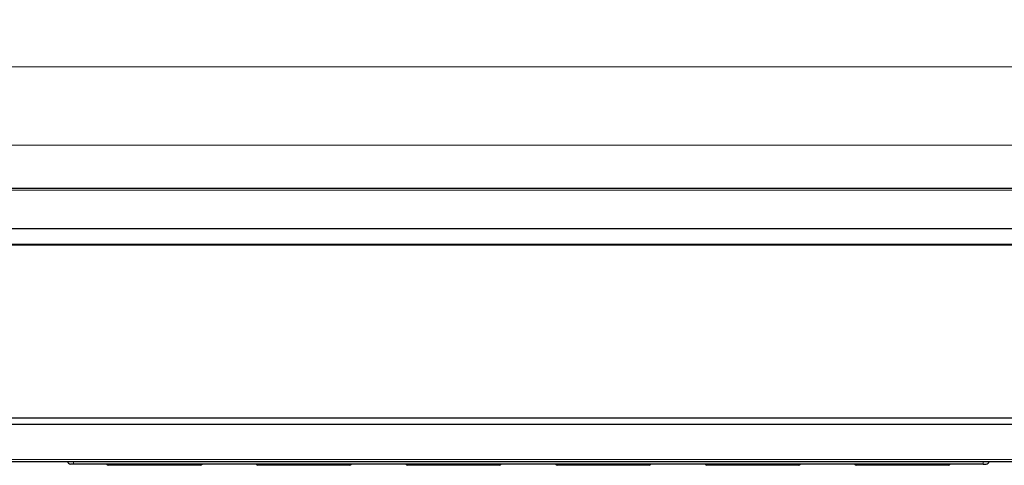
# Model space of a CAD drawing. Units: millimetres. Extents: x 147 to 722, y 90 to 1093.
# Drawn here: x 479 to 638, y 204 to 276 of the extents above; entities that cross this region are included whole.
import ezdxf

# ---------------------------------------------------------------- set-up
doc = ezdxf.new("R2010")
doc.units = ezdxf.units.MM
doc.layers.add('1', color=7, linetype='Continuous', true_color=0xffffff)
doc.styles.add('Arial', font='Arial')
doc.dimstyles.get("Standard").update_dxf_attribs({"dimtxt": 0.18, "dimasz": 0.18, "dimexe": 0.18, "dimexo": 0.0625, "dimgap": 0.09, "dimtad": 0, "dimtih": 1, "dimtoh": 1, "dimdec": 4, "dimzin": 0, "dimdsep": 46, "dimtxsty": 'Standard', "dimcen": 0.09, "dimadec": 0, "dimazin": 0, "dimtfac": 1, "dimtdec": 4, "dimtofl": 0, "dimtmove": 0, "dimatfit": 3, "dimfxl": 1, "dimtolj": 1, "dimtzin": 0, "dimarcsym": 0})

# ---------------------------------------------------------------- blocks, each defined once
blk = doc.blocks.new('_U1')
at = {"layer": '1', "color": 18, "lineweight": 13}
for p, q in [((236.402578, 248.402576), (236.402578, 256.636519)), ((678.402578, 255.636519), (236.402578, 255.636519)), ((678.402578, 248.402576), (678.402578, 256.636519))]:
    blk.add_line(p, q, dxfattribs=at)
at = {"layer": '1', "color": 18, "lineweight": 18}
for points in [[(236.402578, 255.636519), (239.902574, 256.574341), (239.902581, 254.698697)], [(678.402578, 255.636519), (674.902581, 254.698697), (674.902574, 256.574341)]]:
    blk.add_solid(points, dxfattribs=at)
at = {"layer": '1', "color": 18, "linetype": 'Continuous', "lineweight": 18, "insert": (453.075497, 256.656326), "char_height": 5, "attachment_point": 7, "line_spacing_factor": 1.047437, "style": 'Arial'}
blk.add_mtext('\\W1.0000;442', dxfattribs=at)
blk = doc.blocks.new('_U2')
at = {"layer": '1', "color": 18, "lineweight": 13}
for p, q in [((234.902578, 247.028337), (234.902578, 269.283805)), ((234.902578, 268.283805), (679.902578, 268.283805)), ((679.902578, 247.028337), (679.902578, 269.283805))]:
    blk.add_line(p, q, dxfattribs=at)
at = {"layer": '1', "color": 18, "lineweight": 18}
for points in [[(234.902578, 268.283805), (238.402574, 269.221628), (238.402581, 267.345983)], [(679.902578, 268.283805), (676.402581, 267.345983), (676.402574, 269.221628)]]:
    blk.add_solid(points, dxfattribs=at)
at = {"layer": '1', "color": 18, "linetype": 'Continuous', "lineweight": 18, "insert": (453.075497, 269.303613), "char_height": 5, "attachment_point": 7, "line_spacing_factor": 1.047437, "style": 'Arial'}
blk.add_mtext('\\W1.0000;445', dxfattribs=at)

msp = doc.modelspace()

# ---------------------------------------------------------------- linework, layer by layer
at = {"layer": '1', "color": 18, "linetype": 'Continuous', "lineweight": 25}
for p, q in [((241.4, 248.73), (673.4, 248.73)), ((241.4, 242.23), (673.4, 242.23)), ((241.4, 211.73), (673.4, 211.73)), ((241.4, 210.73), (673.4, 210.73)), ((241.4, 204.73), (673.4, 204.73)), ((487.65, 204.3), (487.15, 204.3)), ((634.15, 204.3), (487.65, 204.3)), ((501.43, 204.1), (496.95, 204.1)), ((506.97, 204.1), (504.05, 204.1)), ((525.53, 204.1), (521.05, 204.1)), ((531.07, 204.1), (528.15, 204.1)), ((549.63, 204.1), (545.15, 204.1)), ((555.17, 204.1), (552.25, 204.1)), ((573.73, 204.1), (569.25, 204.1)), ((576.35, 204.1), (573.73, 204.1)), ((579.27, 204.1), (576.35, 204.1)), ((597.83, 204.1), (593.35, 204.1)), ((603.37, 204.1), (600.45, 204.1)), ((621.93, 204.1), (617.45, 204.1)), ((627.47, 204.1), (624.55, 204.1)), ((628.55, 204.1), (627.47, 204.1)), ((634.15, 204.3), (634.65, 204.3))]:
    msp.add_line(p, q, dxfattribs=at)
at = {"layer": '1', "color": 18, "linetype": 'Continuous', "lineweight": 13}
for p, q in [((241.4, 248.43), (673.4, 248.43)), ((241.4, 239.7), (673.4, 239.7)), ((241.4, 239.55), (673.4, 239.55)), ((241.4, 205.03), (673.4, 205.03)), ((487.65, 204.3), (487.65, 204.73)), ((634.15, 204.3), (634.15, 204.73)), ((496.95, 204.3), (496.95, 204.1)), ((501.43, 204.3), (501.43, 204.1)), ((521.05, 204.3), (521.05, 204.1)), ((525.53, 204.3), (525.53, 204.1)), ((545.15, 204.3), (545.15, 204.1)), ((549.63, 204.3), (549.63, 204.1)), ((569.25, 204.3), (569.25, 204.1)), ((573.73, 204.3), (573.73, 204.1)), ((593.35, 204.3), (593.35, 204.1)), ((597.83, 204.3), (597.83, 204.1)), ((617.45, 204.3), (617.45, 204.1)), ((621.93, 204.3), (621.93, 204.1))]:
    msp.add_line(p, q, dxfattribs=at)
at = {"layer": '1', "color": 18, "linetype": 'Continuous', "lineweight": 25}
for centre, radius, start, end in [((487.15, 204.8), 0.5, 188.6274, 270), ((634.65, 204.8), 0.5, 270, 351.3726), ((493.25, 204.4), 0.3, 199.4718, 270), ((508.05, 204.4), 0.3, 270, 340.5282), ((517.35, 204.4), 0.3, 199.4718, 270), ((532.15, 204.4), 0.3, 270, 340.5282), ((541.45, 204.4), 0.3, 199.4718, 270), ((556.25, 204.4), 0.3, 270, 340.5282), ((565.55, 204.4), 0.3, 199.4718, 270), ((580.35, 204.4), 0.3, 270, 340.5282), ((589.65, 204.4), 0.3, 199.4718, 270), ((604.45, 204.4), 0.3, 270, 340.5282), ((613.75, 204.4), 0.3, 199.4718, 270), ((628.55, 204.4), 0.3, 270, 340.5282)]:
    msp.add_arc(centre, radius, start, end, dxfattribs=at)
at = {"layer": '1', "color": 18, "linetype": 'Continuous', "lineweight": 13}
for centre in [(504.05, 204.4), (506.97, 204.4), (528.15, 204.4), (531.07, 204.4), (552.25, 204.4), (555.17, 204.4), (576.35, 204.4), (579.27, 204.4), (600.45, 204.4), (603.37, 204.4), (624.55, 204.4), (627.47, 204.4)]:
    msp.add_ellipse(centre, major_axis=(0, 0.3), ratio=0.707107, start_param=3.141593, end_param=4.372545, dxfattribs=at)
at = {"layer": '1', "color": 18, "linetype": 'Continuous', "lineweight": 25}
for points, knots in [([(496.95, 204.1), (496.83, 204.1), (496.71, 204.1), (496.47, 204.1), (496.23, 204.1), (495.99, 204.1), (495.85, 204.1), (495.82, 204.1), (495.76, 204.1), (495.73, 204.1), (495.65, 204.1), (495.59, 204.1), (495.42, 204.1), (495.2, 204.1), (495, 204.1), (494.85, 204.1), (494.77, 204.1), (494.7, 204.1), (494.65, 204.1), (494.63, 204.1), (494.51, 204.1), (494.33, 204.1), (494.09, 204.1), (493.94, 204.1), (493.86, 204.1), (493.84, 204.1), (493.81, 204.1), (493.79, 204.1), (493.75, 204.1), (493.72, 204.1), (493.63, 204.1), (493.53, 204.1), (493.44, 204.1), (493.39, 204.1), (493.38, 204.1), (493.35, 204.1), (493.33, 204.1), (493.3, 204.1), (493.26, 204.1), (493.25, 204.1), (493.25, 204.1)], [0, 0, 0, 0, 0.062525, 0.062525, 0.12505, 0.187575, 0.187575, 0.203206, 0.203206, 0.218837, 0.218837, 0.2501, 0.2501, 0.312625, 0.37515, 0.37515, 0.406412, 0.422043, 0.422043, 0.437675, 0.437675, 0.500199, 0.562724, 0.625249, 0.625249, 0.640881, 0.640881, 0.656512, 0.656512, 0.687774, 0.687774, 0.750299, 0.812824, 0.812824, 0.844087, 0.844087, 0.875349, 0.875349, 0.937874, 1, 1, 1, 1]), ([(504.05, 204.1), (503.96, 204.1), (503.78, 204.1), (503.59, 204.1), (503.46, 204.1), (503.44, 204.1), (503.39, 204.1), (503.36, 204.1), (503.28, 204.1), (503.23, 204.1), (503.07, 204.1), (502.85, 204.1), (502.63, 204.1), (502.45, 204.1), (502.36, 204.1), (502.28, 204.1), (502.22, 204.1), (502.19, 204.1), (502.04, 204.1), (501.8, 204.1), (501.56, 204.1), (501.43, 204.1)], [0, 0, 0, 0, 0.125, 0.25, 0.25, 0.28125, 0.28125, 0.3125, 0.3125, 0.375, 0.375, 0.5, 0.625, 0.625, 0.6875, 0.71875, 0.71875, 0.75, 0.75, 0.875, 1, 1, 1, 1]), ([(508.05, 204.1), (508.05, 204.1), (508.04, 204.1), (508.01, 204.1), (507.98, 204.1), (507.97, 204.1), (507.96, 204.1), (507.95, 204.1), (507.93, 204.1), (507.91, 204.1), (507.86, 204.1), (507.78, 204.1), (507.67, 204.1), (507.59, 204.1), (507.55, 204.1), (507.5, 204.1), (507.46, 204.1), (507.45, 204.1), (507.36, 204.1), (507.22, 204.1), (507.06, 204.1), (506.97, 204.1)], [0, 0, 0, 0, 0.125, 0.25, 0.25, 0.28125, 0.28125, 0.3125, 0.3125, 0.375, 0.375, 0.5, 0.625, 0.625, 0.6875, 0.71875, 0.71875, 0.75, 0.75, 0.875, 1, 1, 1, 1]), ([(521.05, 204.1), (520.93, 204.1), (520.81, 204.1), (520.57, 204.1), (520.33, 204.1), (520.09, 204.1), (519.95, 204.1), (519.92, 204.1), (519.86, 204.1), (519.83, 204.1), (519.75, 204.1), (519.69, 204.1), (519.52, 204.1), (519.3, 204.1), (519.1, 204.1), (518.95, 204.1), (518.87, 204.1), (518.8, 204.1), (518.75, 204.1), (518.73, 204.1), (518.61, 204.1), (518.43, 204.1), (518.19, 204.1), (518.04, 204.1), (517.96, 204.1), (517.94, 204.1), (517.91, 204.1), (517.89, 204.1), (517.85, 204.1), (517.82, 204.1), (517.73, 204.1), (517.63, 204.1), (517.54, 204.1), (517.49, 204.1), (517.48, 204.1), (517.45, 204.1), (517.43, 204.1), (517.4, 204.1), (517.36, 204.1), (517.35, 204.1), (517.35, 204.1)], [0, 0, 0, 0, 0.062525, 0.062525, 0.12505, 0.187575, 0.187575, 0.203206, 0.203206, 0.218837, 0.218837, 0.2501, 0.2501, 0.312625, 0.37515, 0.37515, 0.406412, 0.422043, 0.422043, 0.437675, 0.437675, 0.500199, 0.562724, 0.625249, 0.625249, 0.640881, 0.640881, 0.656512, 0.656512, 0.687774, 0.687774, 0.750299, 0.812824, 0.812824, 0.844087, 0.844087, 0.875349, 0.875349, 0.937874, 1, 1, 1, 1]), ([(528.15, 204.1), (528.06, 204.1), (527.88, 204.1), (527.69, 204.1), (527.56, 204.1), (527.54, 204.1), (527.49, 204.1), (527.46, 204.1), (527.38, 204.1), (527.33, 204.1), (527.17, 204.1), (526.95, 204.1), (526.73, 204.1), (526.55, 204.1), (526.46, 204.1), (526.38, 204.1), (526.32, 204.1), (526.29, 204.1), (526.14, 204.1), (525.9, 204.1), (525.66, 204.1), (525.53, 204.1)], [0, 0, 0, 0, 0.125, 0.25, 0.25, 0.28125, 0.28125, 0.3125, 0.3125, 0.375, 0.375, 0.5, 0.625, 0.625, 0.6875, 0.71875, 0.71875, 0.75, 0.75, 0.875, 1, 1, 1, 1]), ([(532.15, 204.1), (532.15, 204.1), (532.14, 204.1), (532.11, 204.1), (532.08, 204.1), (532.07, 204.1), (532.06, 204.1), (532.05, 204.1), (532.03, 204.1), (532.01, 204.1), (531.96, 204.1), (531.88, 204.1), (531.77, 204.1), (531.69, 204.1), (531.65, 204.1), (531.6, 204.1), (531.56, 204.1), (531.55, 204.1), (531.46, 204.1), (531.32, 204.1), (531.16, 204.1), (531.07, 204.1)], [0, 0, 0, 0, 0.125, 0.25, 0.25, 0.28125, 0.28125, 0.3125, 0.3125, 0.375, 0.375, 0.5, 0.625, 0.625, 0.6875, 0.71875, 0.71875, 0.75, 0.75, 0.875, 1, 1, 1, 1]), ([(545.15, 204.1), (545.03, 204.1), (544.91, 204.1), (544.67, 204.1), (544.43, 204.1), (544.19, 204.1), (544.05, 204.1), (544.02, 204.1), (543.96, 204.1), (543.93, 204.1), (543.85, 204.1), (543.79, 204.1), (543.62, 204.1), (543.4, 204.1), (543.2, 204.1), (543.05, 204.1), (542.97, 204.1), (542.9, 204.1), (542.85, 204.1), (542.83, 204.1), (542.71, 204.1), (542.53, 204.1), (542.29, 204.1), (542.14, 204.1), (542.06, 204.1), (542.04, 204.1), (542.01, 204.1), (541.99, 204.1), (541.95, 204.1), (541.92, 204.1), (541.83, 204.1), (541.73, 204.1), (541.64, 204.1), (541.59, 204.1), (541.58, 204.1), (541.55, 204.1), (541.53, 204.1), (541.5, 204.1), (541.46, 204.1), (541.45, 204.1), (541.45, 204.1)], [0, 0, 0, 0, 0.062525, 0.062525, 0.12505, 0.187575, 0.187575, 0.203206, 0.203206, 0.218837, 0.218837, 0.2501, 0.2501, 0.312625, 0.37515, 0.37515, 0.406412, 0.422043, 0.422043, 0.437675, 0.437675, 0.500199, 0.562724, 0.625249, 0.625249, 0.640881, 0.640881, 0.656512, 0.656512, 0.687774, 0.687774, 0.750299, 0.812824, 0.812824, 0.844087, 0.844087, 0.875349, 0.875349, 0.937874, 1, 1, 1, 1]), ([(552.25, 204.1), (552.16, 204.1), (551.98, 204.1), (551.79, 204.1), (551.66, 204.1), (551.64, 204.1), (551.59, 204.1), (551.56, 204.1), (551.48, 204.1), (551.43, 204.1), (551.27, 204.1), (551.05, 204.1), (550.83, 204.1), (550.65, 204.1), (550.56, 204.1), (550.48, 204.1), (550.42, 204.1), (550.39, 204.1), (550.24, 204.1), (550, 204.1), (549.76, 204.1), (549.63, 204.1)], [0, 0, 0, 0, 0.125, 0.25, 0.25, 0.28125, 0.28125, 0.3125, 0.3125, 0.375, 0.375, 0.5, 0.625, 0.625, 0.6875, 0.71875, 0.71875, 0.75, 0.75, 0.875, 1, 1, 1, 1]), ([(556.25, 204.1), (556.25, 204.1), (556.24, 204.1), (556.21, 204.1), (556.18, 204.1), (556.17, 204.1), (556.16, 204.1), (556.15, 204.1), (556.13, 204.1), (556.11, 204.1), (556.06, 204.1), (555.98, 204.1), (555.87, 204.1), (555.79, 204.1), (555.75, 204.1), (555.7, 204.1), (555.66, 204.1), (555.65, 204.1), (555.56, 204.1), (555.42, 204.1), (555.26, 204.1), (555.17, 204.1)], [0, 0, 0, 0, 0.125, 0.25, 0.25, 0.28125, 0.28125, 0.3125, 0.3125, 0.375, 0.375, 0.5, 0.625, 0.625, 0.6875, 0.71875, 0.71875, 0.75, 0.75, 0.875, 1, 1, 1, 1]), ([(569.25, 204.1), (569.13, 204.1), (568.88, 204.1), (568.64, 204.1), (568.46, 204.1), (568.4, 204.1), (568.29, 204.1), (568.23, 204.1), (568.05, 204.1), (567.83, 204.1), (567.61, 204.1), (567.45, 204.1), (567.4, 204.1), (567.32, 204.1), (567.29, 204.1), (567.24, 204.1), (567.22, 204.1), (567.09, 204.1), (566.9, 204.1), (566.63, 204.1), (566.47, 204.1), (566.37, 204.1), (566.35, 204.1), (566.31, 204.1), (566.26, 204.1), (566.2, 204.1), (566.1, 204.1), (565.98, 204.1), (565.88, 204.1), (565.81, 204.1), (565.79, 204.1), (565.75, 204.1), (565.74, 204.1), (565.73, 204.1), (565.72, 204.1), (565.67, 204.1), (565.61, 204.1), (565.58, 204.1), (565.56, 204.1), (565.55, 204.1), (565.55, 204.1)], [0, 0, 0, 0, 0.062525, 0.12505, 0.12505, 0.156312, 0.156312, 0.187575, 0.187575, 0.2501, 0.312625, 0.312625, 0.343887, 0.343887, 0.359518, 0.359518, 0.37515, 0.37515, 0.437674, 0.500199, 0.562724, 0.562724, 0.578356, 0.578356, 0.593987, 0.625249, 0.625249, 0.687774, 0.750299, 0.750299, 0.781562, 0.781562, 0.797193, 0.797193, 0.812824, 0.812824, 0.875349, 0.937874, 0.937874, 1, 1, 1, 1]), ([(580.35, 204.1), (580.35, 204.1), (580.34, 204.1), (580.31, 204.1), (580.28, 204.1), (580.27, 204.1), (580.26, 204.1), (580.24, 204.1), (580.21, 204.1), (580.16, 204.1), (580.08, 204.1), (579.97, 204.1), (579.89, 204.1), (579.86, 204.1), (579.81, 204.1), (579.8, 204.1), (579.76, 204.1), (579.75, 204.1), (579.66, 204.1), (579.52, 204.1), (579.36, 204.1), (579.27, 204.1)], [0, 0, 0, 0, 0.125, 0.25, 0.25, 0.28125, 0.28125, 0.3125, 0.375, 0.375, 0.5, 0.625, 0.625, 0.6875, 0.6875, 0.71875, 0.71875, 0.75, 0.75, 0.875, 1, 1, 1, 1]), ([(593.35, 204.1), (593.23, 204.1), (592.98, 204.1), (592.74, 204.1), (592.56, 204.1), (592.5, 204.1), (592.39, 204.1), (592.33, 204.1), (592.15, 204.1), (591.93, 204.1), (591.71, 204.1), (591.55, 204.1), (591.5, 204.1), (591.42, 204.1), (591.39, 204.1), (591.34, 204.1), (591.32, 204.1), (591.19, 204.1), (591, 204.1), (590.73, 204.1), (590.57, 204.1), (590.47, 204.1), (590.45, 204.1), (590.41, 204.1), (590.36, 204.1), (590.3, 204.1), (590.2, 204.1), (590.08, 204.1), (589.98, 204.1), (589.91, 204.1), (589.89, 204.1), (589.85, 204.1), (589.84, 204.1), (589.83, 204.1), (589.82, 204.1), (589.77, 204.1), (589.71, 204.1), (589.68, 204.1), (589.66, 204.1), (589.65, 204.1), (589.65, 204.1)], [0, 0, 0, 0, 0.062525, 0.12505, 0.12505, 0.156312, 0.156312, 0.187575, 0.187575, 0.2501, 0.312625, 0.312625, 0.343887, 0.343887, 0.359518, 0.359518, 0.37515, 0.37515, 0.437674, 0.500199, 0.562724, 0.562724, 0.578356, 0.578356, 0.593987, 0.625249, 0.625249, 0.687774, 0.750299, 0.750299, 0.781562, 0.781562, 0.797193, 0.797193, 0.812824, 0.812824, 0.875349, 0.937874, 0.937874, 1, 1, 1, 1]), ([(600.45, 204.1), (600.36, 204.1), (600.18, 204.1), (599.99, 204.1), (599.86, 204.1), (599.84, 204.1), (599.79, 204.1), (599.71, 204.1), (599.63, 204.1), (599.47, 204.1), (599.25, 204.1), (599.03, 204.1), (598.85, 204.1), (598.79, 204.1), (598.7, 204.1), (598.68, 204.1), (598.62, 204.1), (598.59, 204.1), (598.44, 204.1), (598.2, 204.1), (597.96, 204.1), (597.83, 204.1)], [0, 0, 0, 0, 0.125, 0.25, 0.25, 0.28125, 0.28125, 0.3125, 0.375, 0.375, 0.5, 0.625, 0.625, 0.6875, 0.6875, 0.71875, 0.71875, 0.75, 0.75, 0.875, 1, 1, 1, 1]), ([(604.45, 204.1), (604.45, 204.1), (604.44, 204.1), (604.41, 204.1), (604.38, 204.1), (604.37, 204.1), (604.36, 204.1), (604.34, 204.1), (604.31, 204.1), (604.26, 204.1), (604.18, 204.1), (604.07, 204.1), (603.99, 204.1), (603.96, 204.1), (603.91, 204.1), (603.9, 204.1), (603.86, 204.1), (603.85, 204.1), (603.76, 204.1), (603.62, 204.1), (603.46, 204.1), (603.37, 204.1)], [0, 0, 0, 0, 0.125, 0.25, 0.25, 0.28125, 0.28125, 0.3125, 0.375, 0.375, 0.5, 0.625, 0.625, 0.6875, 0.6875, 0.71875, 0.71875, 0.75, 0.75, 0.875, 1, 1, 1, 1]), ([(617.45, 204.1), (617.33, 204.1), (617.08, 204.1), (616.84, 204.1), (616.66, 204.1), (616.6, 204.1), (616.49, 204.1), (616.43, 204.1), (616.25, 204.1), (616.03, 204.1), (615.81, 204.1), (615.65, 204.1), (615.6, 204.1), (615.52, 204.1), (615.49, 204.1), (615.44, 204.1), (615.42, 204.1), (615.29, 204.1), (615.1, 204.1), (614.83, 204.1), (614.67, 204.1), (614.57, 204.1), (614.55, 204.1), (614.51, 204.1), (614.46, 204.1), (614.4, 204.1), (614.3, 204.1), (614.18, 204.1), (614.08, 204.1), (614.01, 204.1), (613.99, 204.1), (613.95, 204.1), (613.94, 204.1), (613.93, 204.1), (613.92, 204.1), (613.87, 204.1), (613.81, 204.1), (613.78, 204.1), (613.76, 204.1), (613.75, 204.1), (613.75, 204.1)], [0, 0, 0, 0, 0.062525, 0.12505, 0.12505, 0.156312, 0.156312, 0.187575, 0.187575, 0.2501, 0.312625, 0.312625, 0.343887, 0.343887, 0.359518, 0.359518, 0.37515, 0.37515, 0.437674, 0.500199, 0.562724, 0.562724, 0.578356, 0.578356, 0.593987, 0.625249, 0.625249, 0.687774, 0.750299, 0.750299, 0.781562, 0.781562, 0.797193, 0.797193, 0.812824, 0.812824, 0.875349, 0.937874, 0.937874, 1, 1, 1, 1]), ([(624.55, 204.1), (624.46, 204.1), (624.28, 204.1), (624.09, 204.1), (623.96, 204.1), (623.94, 204.1), (623.89, 204.1), (623.81, 204.1), (623.73, 204.1), (623.57, 204.1), (623.35, 204.1), (623.13, 204.1), (622.95, 204.1), (622.89, 204.1), (622.8, 204.1), (622.78, 204.1), (622.72, 204.1), (622.69, 204.1), (622.54, 204.1), (622.3, 204.1), (622.06, 204.1), (621.93, 204.1)], [0, 0, 0, 0, 0.125, 0.25, 0.25, 0.28125, 0.28125, 0.3125, 0.375, 0.375, 0.5, 0.625, 0.625, 0.6875, 0.6875, 0.71875, 0.71875, 0.75, 0.75, 0.875, 1, 1, 1, 1])]:
    msp.add_open_spline(points, degree=3, knots=knots, dxfattribs=at)

# ---------------------------------------------------------------- dimensions: what is measured, and where the dimension line sits
at = {"layer": '1', "color": 18, "linetype": 'Continuous', "lineweight": 18}
for base, p1, p2, picture, middle in [((679.9, 268.28), (234.9, 247.03), (679.9, 247.03), '_U2', (457.4, 268.28)), ((236.4, 255.64), (678.4, 248.4), (236.4, 248.4), '_U1', (457.4, 255.64))]:
    dim = msp.add_linear_dim(base=base, p1=p1, p2=p2, dimstyle='Standard', override={"dimtxt": 5, "dimasz": 3.5, "dimexe": 1, "dimexo": 0, "dimgap": 2.5, "dimtad": 1, "dimtih": 1, "dimtoh": 0, "dimdec": 0, "dimlfac": 1, "dimdsep": 44, "dimlunit": 2, "dimtxsty": 'Arial', "dimsah": 1, "dimse1": 0, "dimse2": 0, "dimsd1": 0, "dimsd2": 0, "dimclrd": 18, "dimclre": 18, "dimclrt": 18, "dimtol": 0, "dimtm": -0.1, "dimtfac": 0.4, "dimtdec": 2, "dimtofl": 1, "dimtmove": 0, "dimatfit": 2, "dimlwd": 13, "dimlwe": 13}, dxfattribs=at)
    dim.commit()
    dim.dimension.update_dxf_attribs({"geometry": picture, "text_midpoint": middle, "dimtype": 160})

doc.saveas('drawing.dxf')
